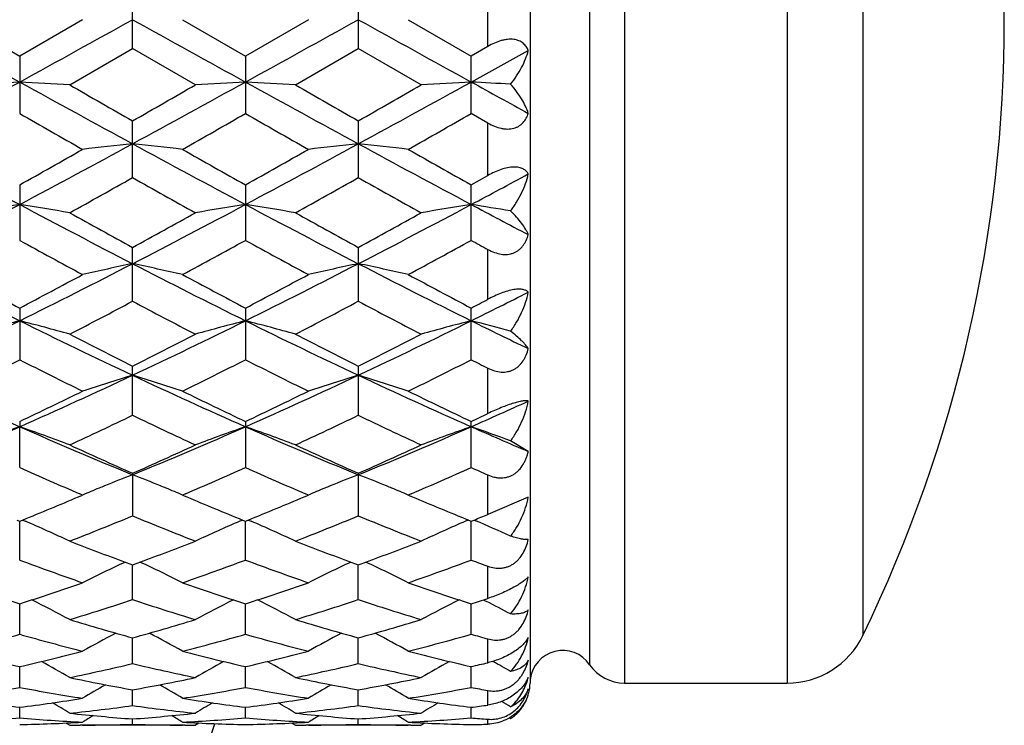
# Model space of a CAD drawing. Units: inches. Extents: x 0 to 11, y 0 to 8.5.
# Drawn here: x 7.6 to 7.9, y 4.5 to 4.7 of the extents above; entities that cross this region are included whole.
import ezdxf

# ---------------------------------------------------------------- set-up
doc = ezdxf.new("R2010")
doc.units = ezdxf.units.IN
doc.header["$LTSCALE"] = 0.605
doc.header["$MEASUREMENT"] = 0
doc.layers.get('0').update_dxf_attribs({"linetype": 'CONTINUOUS'})
doc.layers.add('ALL_FEATURES', color=7, linetype='CONTINUOUS')

msp = doc.modelspace()

# ---------------------------------------------------------------- linework, layer by layer
at = {"color": 7, "linetype": 'CONTINUOUS'}
for p, q in [((7.7388071749, 4.8124107143), (7.7388071749, 4.4974111263)), ((7.7612221842, 4.8124107143), (7.7612221842, 4.4974107143)), ((7.7998442926, 4.8124107143), (7.7998442926, 4.4974107143)), ((7.7529602071, 4.8080445171), (7.7529602071, 4.5017769115)), ((7.8178383008, 4.801140873), (7.8178383008, 4.5086805556)), ((7.6444183849, 4.6480607927), (7.6444183849, 4.6617623885)), ((7.6980319006, 4.6617622954), (7.6980319006, 4.6480608857)), ((7.7288071749, 4.6485797424), (7.7288071749, 4.661243439)), ((7.6026740005, 4.6549115913), (7.6176114833, 4.6462911604)), ((7.6325489268, 4.6549115913), (7.6176114833, 4.6462911604)), ((7.6562873897, 4.6549115913), (7.6712250602, 4.6462912826)), ((7.6861626583, 4.6549115913), (7.6712250602, 4.6462912826)), ((7.7099012212, 4.6549115913), (7.7248387747, 4.64629138)), ((7.7288071749, 4.6485797424), (7.7248387747, 4.64629138)), ((7.6176114833, 4.6462911604), (7.6176114833, 4.6326480797)), ((7.629480935, 4.6394566887), (7.6444183849, 4.6480607927)), ((7.6593559102, 4.6394566887), (7.6444183849, 4.6480607927)), ((7.6712250602, 4.6462912826), (7.6712250602, 4.6326479583)), ((7.6830944703, 4.6394566887), (7.6980319006, 4.6480608857)), ((7.7129692117, 4.6394566887), (7.6980319006, 4.6480608857)), ((7.7248387325, 4.6401164434), (7.7383923419, 4.6475890339)), ((7.7248387747, 4.6326478617), (7.7248387747, 4.64629138)), ((7.7288071749, 4.630379675), (7.7248387747, 4.6326478617)), ((7.6444183849, 4.6174252294), (7.6444183849, 4.6308935442)), ((7.6980319006, 4.6308934521), (7.6980319006, 4.6174253201)), ((7.7288071749, 4.6179315882), (7.7288071749, 4.630379675)), ((7.7248387747, 4.6157009738), (7.7288071749, 4.6179315882)), ((7.6176114833, 4.6157007599), (7.6176114833, 4.6025222617)), ((7.6712250602, 4.615700879), (7.6712250602, 4.6025221454)), ((7.7248387747, 4.6025220527), (7.7248387747, 4.6157009738)), ((7.6444183849, 4.5880661809), (7.6444183849, 4.6008425704)), ((7.6980319006, 4.6008424823), (7.6980319006, 4.5880662662)), ((7.7288071749, 4.5885427055), (7.7288071749, 4.6003512805)), ((7.6176114833, 4.5864455986), (7.6176114833, 4.5741804577)), ((7.6712250602, 4.5864457103), (7.6712250602, 4.5741803504)), ((7.7248387747, 4.574180265), (7.7248387747, 4.5864457993)), ((7.6444183849, 4.5609834276), (7.6444183849, 4.5726328102)), ((7.6980319006, 4.5726327291), (7.6980319006, 4.5609835047)), ((7.7288071749, 4.5614138907), (7.7288071749, 4.5721808298)), ((7.6176114833, 4.5595219192), (7.6176115537, 4.5582795491)), ((7.6176114833, 4.5485878076), (7.6176115537, 4.5582795491)), ((7.6712250602, 4.5595220198), (7.6712250602, 4.548587713)), ((7.7248387747, 4.5485876376), (7.7248387747, 4.5595221)), ((7.7383923419, 4.5524090622), (7.7341869297, 4.5549173346)), ((7.6444183849, 4.5472249067), (7.6444183849, 4.5370992342)), ((7.6980319006, 4.5472248354), (7.6980319006, 4.5370993004)), ((7.7288071749, 4.5374689769), (7.7288071749, 4.5468276274)), ((7.6315620966, 4.5416472512), (7.6325489268, 4.5420676471)), ((7.6325489268, 4.5420676471), (7.6318672347, 4.5423588143)), ((7.6569692438, 4.5423597052), (7.6562873897, 4.5420676471)), ((7.6562873897, 4.5420676471), (7.6572744494, 4.5416471562)), ((7.6851765444, 4.5416475672), (7.6861626583, 4.5420676471)), ((7.6861626583, 4.5420676471), (7.6854814502, 4.5423586013)), ((7.7105821248, 4.5423592891), (7.7099012212, 4.5420676471)), ((7.7099012212, 4.5420676471), (7.7108868819, 4.5416477653)), ((7.7383923419, 4.5415861725), (7.7288071749, 4.5374693298)), ((7.6169352991, 4.5361214759), (7.6176114833, 4.5358465691)), ((7.6176114833, 4.5358465691), (7.6182876966, 4.5361223648)), ((7.6176114833, 4.5266158324), (7.6176115495, 4.5358465615)), ((7.6182876966, 4.5361223648), (7.6189569496, 4.535835748)), ((7.6705484175, 4.5361229677), (7.6698797959, 4.5358359366)), ((7.670548849, 4.5361215742), (7.6712250602, 4.5358466553)), ((7.6712250602, 4.5358466553), (7.6719012691, 4.5361224432)), ((7.6712250602, 4.5266157537), (7.6712250965, 4.5358466476)), ((7.6719012691, 4.5361224432), (7.6725704573, 4.5358358504)), ((7.7241620805, 4.536123064), (7.7234936847, 4.5358361363)), ((7.7241625115, 4.5361216703), (7.7248387747, 4.5358467238)), ((7.7248387747, 4.526615691), (7.7248387351, 4.5358467162)), ((7.7248387747, 4.5358467238), (7.7255163263, 4.5361222285)), ((7.7255163263, 4.5361222285), (7.7258940212, 4.5359606504)), ((7.6444183849, 4.5172269427), (7.6444183239, 4.5254840802)), ((7.6980319006, 4.5172269958), (7.6980319053, 4.5254840004)), ((7.7288071749, 4.5175233741), (7.7288071749, 4.5251550403)), ((7.6176114833, 4.5090127565), (7.6176115357, 4.5162257545)), ((7.6712250602, 4.5090126964), (7.671225089, 4.5162258154)), ((7.7248387747, 4.5090126485), (7.7248387434, 4.516225871)), ((7.7277035067, 4.5171601154), (7.7284384232, 4.5167915854)), ((7.6444183849, 4.5020432758), (7.6444183385, 4.5081506924)), ((7.6980319006, 4.5020433139), (7.6980319046, 4.5081506356)), ((7.7288071749, 4.5022563012), (7.7288071749, 4.5079010978)), ((7.6176114833, 4.4963780276), (7.617611521, 4.5013276937)), ((7.6712250602, 4.4963779881), (7.6712250809, 4.5013277386)), ((7.7248387747, 4.4963779566), (7.7248387522, 4.501327778)), ((7.7299769126, 4.502574492), (7.7300723642, 4.5025213617)), ((7.7612221842, 4.4974107143), (7.7998442926, 4.4974107143)), ((7.6444183849, 4.4920652916), (7.6444183545, 4.4958150046)), ((7.6980319006, 4.4920653134), (7.6980319035, 4.4958149705)), ((7.7288071749, 4.4921876567), (7.7288071749, 4.4956533581)), ((7.6176114833, 4.4891419033), (7.6176115042, 4.4916595794)), ((7.6712250602, 4.4891418857), (7.6712250717, 4.4916596056)), ((7.7248387747, 4.4891418717), (7.7248387623, 4.4916596275)), ((7.6286450787, 4.4879340255), (7.629480935, 4.4874107143)), ((7.629480935, 4.4874107143), (7.6294839732, 4.4874107143)), ((7.6325541637, 4.4874212372), (7.6319704146, 4.4874168959)), ((7.6444183849, 4.487632776), (7.6444183735, 4.4888969544)), ((7.6568659232, 4.487416899), (7.656282151, 4.4874201345)), ((7.6593528721, 4.4874107143), (7.6593559102, 4.4874107143)), ((7.6601913288, 4.4879346178), (7.6593559102, 4.4874107143)), ((7.6822586366, 4.4879340223), (7.6830944703, 4.4874107143)), ((7.6830944703, 4.4874107143), (7.6830975084, 4.4874107143)), ((7.6861678953, 4.4874212393), (7.6855839182, 4.4874168961)), ((7.6980319006, 4.4876327808), (7.6980319018, 4.4888969413)), ((7.7104796697, 4.4874168968), (7.7098959813, 4.4874201312)), ((7.7129661736, 4.4874107143), (7.7129692117, 4.4874107143)), ((7.7138046773, 4.4879346456), (7.7129692117, 4.4874107143)), ((7.7288071749, 4.487660314), (7.7288071749, 4.4888289007)), ((7.7339056086, 4.4891551373), (7.7341869297, 4.488982053)), ((7.7341884118, 4.4889829991), (7.7341869297, 4.488982053))]:
    msp.add_line(p, q, dxfattribs=at)
for centre, radius, start, end in [((14.6109123103, 17.3427616313), 14.5004638128, 241.0445205411, 241.1655044262), ((0.6178516916, 17.3544082168), 14.5137815186, 298.834658826, 298.9555312864), ((14.6745220637, 17.3608401802), 14.5211218923, 241.0445434323, 241.1653548653), ((0.6559999637, 17.3824621992), 14.5458158693, 298.8347291006, 298.9553355064), ((14.7411085051, 17.3843726678), 14.5479932717, 241.0447071798, 241.1652955842), ((5.0451312237, 9.3094107202), 5.3310378249, 298.5235085628, 298.8519324843), ((7.749455123, 2.1610508667), 2.4825689828, 93.0442801803, 93.3186333273), ((7.4858208276, 2.1619437281), 2.4816745751, 86.681385208, 86.9558433552), ((10.1921959995, 9.3132237194), 5.3353928516, 241.1480355467, 241.4761904565), ((11.0315908391, 10.5567477728), 6.8255904927, 240.103517552, 240.2480488162), ((5.1012509661, 9.3047996504), 5.3257897588, 298.523507913, 298.852254852), ((4.3124066798, 10.4605554583), 6.7147047616, 299.7506327948, 299.897551388), ((7.8030152952, 2.1620392004), 2.481579221, 93.0442614755, 93.3187257456), ((7.539451184, 2.1622923368), 2.4813255772, 86.6813069883, 86.9558035265), ((10.2421018024, 9.3064466832), 5.3276678783, 241.147790835, 241.4764221727), ((11.0633567156, 10.5185659361), 6.7815999874, 240.1027503048, 240.2482193503), ((4.3320442355, 10.5196750896), 6.7828918712, 299.7519923786, 299.8974328436), ((5.1537130414, 9.3069020502), 5.3281868604, 298.5235918201, 298.8521913842), ((7.8566026492, 2.1624759577), 2.4811416941, 93.0441910895, 93.3187114283), ((10.8729570181, 10.3587760726), 6.5279182512, 241.1672458871, 241.3029524074), ((7.5920903052, 2.1443142561), 2.4993300509, 86.7407548565, 86.9553819879), ((9.9480775134, 8.7037752956), 4.6909645837, 240.2115582642, 240.4215633632), ((5.3232928756, 8.7345379614), 4.7263397191, 299.578495799, 299.786930738), ((10.0022208969, 8.7048048389), 4.6921214019, 240.2121900066, 240.4221442355), ((5.269608427, 8.9227987797), 4.9430305442, 299.5829785755, 299.7822744747), ((9.1404237676, 7.4745519391), 3.2432568724, 241.4583669769, 241.9960915127), ((6.0925359285, 7.4787546893), 3.2480302896, 298.0043508371, 298.541282959), ((7.7774337554, 3.3695386482), 1.2629331696, 96.0457549647, 96.5875271948), ((7.5113596562, 3.3691822918), 1.2632920954, 83.4123938811, 83.9539982761), ((9.1951368032, 7.4766004775), 3.2455817738, 241.4585967163, 241.9959340502), ((6.1456193927, 7.4797560595), 3.2491632741, 298.0043129104, 298.541058105), ((7.8310993544, 3.369066292), 1.2634083575, 96.0458442437, 96.5874063867), ((7.564951642, 3.3689430371), 1.2635322766, 83.4126544524, 83.9541665397), ((9.2506569632, 7.4801590397), 3.2496188333, 241.4590445895, 241.9957146056), ((5.7911001234, 7.8685101512), 3.7305378545, 299.314999159, 299.5784519752), ((9.486963875, 7.8495232929), 3.7087079757, 240.4214905792, 240.6864962617), ((5.8450062093, 7.8680716652), 3.7300122014, 299.3143800448, 299.5778711566), ((9.5524094505, 7.8704931243), 3.7327853565, 240.4224300408, 240.6857240892), ((6.3148251292, 7.2631576305), 3.0036509757, 297.9975130753, 298.2907213859), ((6.1846030925, 7.2107303961), 2.9759523476, 299.0464029523, 299.3758954145), ((9.1146799987, 7.2294264814), 2.997368805, 240.6254042191, 240.9525436803), ((6.1804532072, 7.314005809), 3.0942836689, 299.0530000246, 299.3698925358), ((9.1617769978, 7.2177064063), 2.9839590206, 240.6240553624, 240.952662238), ((6.5279922214, 6.6583988842), 2.3192649233, 297.2744993179, 298.0221172549), ((7.7526923105, 3.7547163056), 0.8669024701, 98.9643575754, 99.7594134561), ((7.4825850523, 3.755025458), 0.8665886398, 80.2406396706, 81.0360008056), ((8.7082691173, 6.6603613189), 2.3214850684, 241.978017516, 242.7249186742), ((8.8681424638, 6.8394138405), 2.5512157793, 240.9535751781, 241.3365989016), ((6.5823665928, 6.6569241552), 2.3176056061, 297.274489689, 298.0226421144), ((6.4281729133, 6.8258524071), 2.5357290511, 298.662108525, 299.0474730303), ((7.8062512759, 3.7550570825), 0.8665573853, 98.9643034531, 99.7596810892), ((7.5362156926, 3.7551450928), 0.8664678368, 80.2404133953, 81.0358851539), ((8.7607997714, 6.6582874195), 2.3191455136, 241.9775625703, 242.725219085), ((8.9188060286, 6.8340332166), 2.5450796309, 240.9528221875, 241.3367699499), ((6.5141713214, 6.767023321), 2.4685755603, 298.6574751569, 299.0533195352), ((6.6352258568, 6.6583576634), 2.3192254456, 297.2748241071, 298.0224556142), ((7.8598379146, 3.7552084242), 0.8664037141, 98.9640992553, 99.7596399445), ((7.588906191, 3.7494048219), 0.8722818643, 80.4125648638, 81.0347402241), ((8.9129205813, 6.8452603305), 2.5304789124, 241.9975904887, 242.3446096935), ((8.6591204428, 6.5010172665), 2.1654154789, 241.2509526498, 241.7007942606), ((6.5999485352, 6.5558448074), 2.2278022388, 298.3047928713, 298.7420408814), ((8.7128488267, 6.5012752423), 2.1656969765, 241.2515738453, 241.7013591084), ((6.6569970862, 6.5495318263), 2.2206154395, 298.3040012328, 298.742660565), ((8.686434839, 6.3557081815), 1.9995821045, 241.2558981146, 241.3855088841), ((8.4123572659, 6.1891376602), 1.7916173642, 242.706186813, 243.6667601165), ((6.8216183899, 6.1916068845), 1.794383714, 296.333963958, 297.2930519262), ((7.7821490793, 3.935539671), 0.6756345715, 101.7624177888, 102.7925497443), ((8.4664698465, 6.1901345312), 1.7927321062, 242.7066264633, 243.6665980131), ((7.5066425937, 3.9353509834), 0.6758284605, 77.2073013936, 78.2371122505), ((6.8751534102, 6.191776194), 1.7945702363, 296.3338137345, 297.2928020464), ((7.8358164577, 3.9352911612), 0.6758887914, 101.7625876184, 102.7923200069), ((7.5602341469, 3.9352265428), 0.6759547452, 77.2077954653, 78.2374329977), ((8.5210198039, 6.1919993495), 1.7948187141, 242.707360827, 243.6662162627), ((8.5104915521, 6.2803840489), 1.9148530728, 241.6997183552, 242.2061501433), ((6.720757651, 6.2878383234), 1.9233002887, 297.7950250355, 298.2992315067), ((8.5653838758, 6.2828295273), 1.9176125891, 241.7007137074, 242.2064200975), ((6.7947181961, 6.2496877217), 1.8800633689, 297.7886461513, 298.3044507873), ((8.6219661688, 6.2884073371), 1.9239310376, 241.7016259483, 242.2056671979), ((6.9651886623, 6.1186775785), 1.7129007799, 296.326609455, 296.8335520609), ((6.8372178634, 6.1126290086), 1.7250694181, 297.3396545089, 297.8995906971), ((8.4380262093, 6.0866577595), 1.6957564974, 242.0956873352, 242.66530494), ((6.88915664, 6.1158111461), 1.728665267, 297.3405243828, 297.8992965581), ((8.4896936152, 6.0829006635), 1.6915253902, 242.0943828915, 242.6654202348), ((6.7593796307, 6.4183831587), 2.0707742145, 297.7899197356, 297.9141066746), ((6.9725540186, 5.8856131709), 1.4531895656, 295.1787649932, 296.3523967655), ((7.7587295819, 4.0342291901), 0.5670488497, 104.4102980012, 105.6520894591), ((7.4765504144, 4.0344282985), 0.5668418479, 74.347991915, 75.5902627996), ((8.2633069547, 5.886918465), 1.4546423575, 243.6479115931, 244.8203687392), ((7.0265606885, 5.884778138), 1.4522667535, 295.1787463047, 296.3531233657), ((7.8122862969, 4.0344470691), 0.5668237373, 104.4102136929, 105.6525069595), ((7.5301815842, 4.0345041555), 0.5667640462, 74.3476395883, 75.590081535), ((8.3163694981, 5.8857681173), 1.4533669175, 243.6472451559, 244.8207348515), ((7.0796825259, 5.8857888268), 1.4533906744, 295.1793383449, 296.3528103592), ((7.8658716014, 4.0345446683), 0.5667222038, 104.4098941457, 105.6524436401), ((8.407442312, 5.9626465518), 1.5388840554, 243.6680836135, 244.2297808123), ((7.5829678998, 4.0313474613), 0.5700273609, 74.616182504, 75.5885022674), ((8.3337155152, 5.9427127247), 1.5337045041, 242.6662914468, 243.2927003252), ((6.9706846637, 5.9122016312), 1.4994538183, 296.7000270774, 297.3407471678), ((8.3863465664, 5.9407698647), 1.5315274405, 242.6655686552, 243.2928687071), ((7.0232876626, 5.9141494639), 1.5016480734, 296.7010775344, 297.3408554981), ((6.9831262085, 5.8282999159), 1.4054846778, 296.1553962236, 296.8358030711), ((8.2390053081, 5.8020342795), 1.3761378176, 243.1568824024, 243.8517979948), ((7.0379847803, 5.8258359829), 1.4027241618, 296.1541071718, 296.8358579623), ((8.2926646737, 5.8021564124), 1.3762675619, 243.157479505, 243.8523333508), ((7.092835164, 5.8233597024), 1.3999563675, 296.1533528325, 296.8364456531), ((8.3491344544, 5.8083198418), 1.3830566116, 243.167204254, 243.3512906833), ((8.1080790705, 5.6698008842), 1.214923069, 244.8007656017, 246.1901534777), ((7.1263526747, 5.6715412907), 1.2168348251, 293.810854308, 295.1980521074), ((7.7892970963, 4.0930762695), 0.4989207878, 106.8809673151, 108.3109839472), ((8.1619812757, 5.6704465769), 1.2156302697, 244.8014184985, 246.1899906146), ((7.4994919411, 4.0929390671), 0.4990658969, 71.6888117416, 73.118378798), ((7.1799703854, 5.6715459674), 1.216837352, 293.8105874195, 295.1977818667), ((7.842967172, 4.0928971653), 0.499108525, 106.8812032143, 108.3106649663), ((7.5530828386, 4.0928508221), 0.4991568788, 71.6894949278, 73.1188256224), ((8.2161604128, 5.6716994703), 1.2170047673, 244.8024413189, 246.189444544), ((7.0832004624, 5.6854007866), 1.2462737915, 295.391878012, 296.154473295), ((8.2136201019, 5.701969762), 1.2646656574, 243.8517222904, 244.6032343703), ((7.1366197757, 5.6858306108), 1.2467453037, 295.3914749024, 296.1537861564), ((8.2683851737, 5.7043580407), 1.2673168582, 243.8525851645, 244.602518734), ((7.2500087275, 5.6347116921), 1.176507285, 293.8029819851, 294.5264406369), ((7.1388256654, 5.6184599064), 1.1721264868, 294.7463992013, 295.5530461556), ((8.1436686411, 5.6049559328), 1.1572075915, 244.4418635643, 245.2589134861), ((7.1917613668, 5.6198906132), 1.1737095543, 294.7472139572, 295.5527736439), ((8.1964850548, 5.6032319059), 1.1553083038, 244.4406375871, 245.2590227406), ((7.1640998429, 5.7408895258), 1.3076915326, 295.3914681358, 295.5840877705), ((7.1968871766, 5.5108545239), 1.0413491653, 292.2269410392, 293.8296388829), ((7.7667515759, 4.1289876406), 0.4544604371, 109.1577048869, 110.7497138923), ((7.4685319199, 4.1291440551), 0.4542928675, 69.250387945, 70.8430156993), ((8.038757411, 5.5118307729), 1.0424124757, 246.1708488401, 247.7719085812), ((7.2507354292, 5.5102815968), 1.0407301838, 292.2269130743, 293.8305640727), ((7.8203053005, 4.1291573045), 0.4542806104, 109.1575971479, 110.7502483447), ((7.5221637933, 4.1292025283), 0.4542316901, 69.2499379422, 70.8427823398), ((8.092044247, 5.5110516601), 1.0415677151, 246.1699718677, 247.7723357815), ((7.3040149141, 5.5110580555), 1.0415753945, 292.2277679466, 293.8301224034), ((7.8738888322, 4.1292340959), 0.4541982529, 109.157186531, 110.7501686309), ((8.1637008473, 5.552906646), 1.0871443051, 246.1913511954, 246.9698015152), ((7.5750774254, 4.1272289106), 0.4563257854, 69.5936915164, 70.8410809221), ((8.0791011876, 5.5297129309), 1.0743518309, 245.2598420647, 246.1339334578), ((7.2170328596, 5.513558535), 1.0566262671, 293.8586243933, 294.7473832301), ((8.1322978554, 5.5287781702), 1.0733284066, 245.2591697, 246.1340951737), ((7.2702194305, 5.5144796955), 1.0576414676, 293.8595908351, 294.7474875718), ((8.0219764477, 5.4545950547), 0.9921492611, 245.9480586644, 246.8464836113), ((7.2613434159, 5.4672492413), 1.0059532623, 293.1590255612, 294.0451215683), ((8.0755923141, 5.4546228443), 0.9921756575, 245.9485942102, 246.8470317833), ((7.3154857702, 5.4660413867), 1.004634891, 293.1583446687, 294.0456548057), ((8.1311622753, 5.4593955864), 0.9973313926, 245.9577162787, 246.2071132551), ((7.7992300013, 4.1483130482), 0.4275818264, 111.2269647663, 112.187134886), ((7.4895729125, 4.1482419808), 0.4276602778, 67.8121255979, 68.7722725039), ((7.8529132266, 4.1481399163), 0.4277683596, 111.2272658217, 112.1870234574), ((7.5431333552, 4.1480948919), 0.4278165676, 67.8131552443, 68.7727664594), ((7.7951377498, 4.1583703644), 0.4167238056, 112.3832341065, 112.96443497), ((7.7964529553, 4.1551816495), 0.4201731048, 112.1901879032, 112.3834867341), ((7.4923153278, 4.1550246716), 0.4203441833, 67.615906047, 67.809112218), ((7.4936146176, 4.1581747074), 0.4169367097, 67.0354333154, 67.6161553118), ((7.8487906383, 4.1582718372), 0.4168298017, 112.383076678, 112.9641067954), ((7.8501154231, 4.1550598712), 0.4203042479, 112.1900970214, 112.3833309978), ((7.5459383336, 4.1550325407), 0.4203333626, 67.6168534816, 67.8100798817), ((7.5472673296, 4.1582547527), 0.4168478386, 67.0360612456, 67.6171082734), ((7.2724835573, 5.3855469399), 0.9171172665, 292.1514143713, 293.0497079083), ((8.0199369149, 5.3941834128), 0.9264675598, 246.9554662221, 247.8446896346), ((7.3260066265, 5.3857856411), 0.9173724, 292.15103019, 293.0491301369), ((8.0740528373, 5.3953914194), 0.9277756959, 246.9560417988, 247.8440936824), ((7.3122706917, 5.3462689317), 0.8746871952, 291.2633777201, 292.3171521612), ((7.9732676724, 5.3380222255), 0.8658056895, 247.6775401543, 248.7421292404), ((7.3655811942, 5.3470168771), 0.8754941195, 291.2641078607, 292.3169114504), ((8.0265217342, 5.3371029655), 0.8648187295, 247.6764363607, 248.7422288734), ((7.3623250644, 5.4282769933), 0.9632487007, 292.1509661398, 292.3624690886), ((7.4600440829, 4.1665103501), 0.4020629348, 65.0758095907, 66.7188186745), ((7.8287993534, 4.1665079623), 0.4020678778, 113.2819125858, 114.924898788), ((7.5136735275, 4.1665530066), 0.4020175466, 65.0753038382, 66.7185079904), ((7.8823788926, 4.1665792696), 0.4019889835, 113.281421308, 114.9248180211), ((7.5666386427, 4.1650788836), 0.4036280309, 65.4740283567, 66.7614780817), ((7.9266807779, 5.2951265735), 0.8197695658, 248.7436878707, 249.7285230812), ((7.3655164045, 5.286263451), 0.8102911648, 290.2657032068, 291.2620761467), ((7.9801198999, 5.2946551728), 0.8192670036, 248.7431036045, 249.7285488271), ((7.4188687937, 5.2869343871), 0.8110110472, 290.2665912692, 291.2620654011), ((7.8844923955, 5.2452321461), 0.7665734326, 249.6259273023, 250.812422579), ((7.8063371999, 4.1749428155), 0.3874617973, 114.9890478304, 116.6494148053), ((7.9158814654, 5.2661772785), 0.7888717283, 249.7358147554, 249.8721809833), ((7.3731488704, 5.2656839628), 0.7883419318, 290.1269478299, 290.2633930542), ((7.4824369593, 4.1748224407), 0.3875972639, 63.3503542228, 65.0100989992), ((7.4014188561, 5.2533874155), 0.7752370194, 289.1936558964, 290.3669049637), ((7.9381179742, 5.2452832947), 0.7666256336, 249.6264193538, 250.8128427147), ((7.8600089083, 4.1748210685), 0.3875966153, 114.9892375717, 116.649002491), ((7.969173422, 5.2653118062), 0.7879485148, 249.7359603632, 249.8724804602), ((7.4269516593, 5.2651407376), 0.7877668064, 290.1276161979, 290.2641627666), ((7.5360407314, 4.1747895062), 0.3876312117, 63.3512087795, 65.010847268), ((7.4552746269, 5.25271728), 0.7745245944, 289.1930511202, 290.3673696902), ((7.993816306, 5.2512719358), 0.7729654491, 249.6361072371, 249.9495566727), ((7.8420769631, 5.2091671392), 0.7283903352, 250.81168776, 252.0512317336), ((7.395128478, 5.2032637598), 0.7221633298, 287.9434708963, 289.1937005669), ((7.8957929327, 5.2094903925), 0.7287293453, 250.8124239621, 252.0514035429), ((7.4487007741, 5.2034033611), 0.7223087935, 287.943176287, 289.1931640541), ((7.949636201, 5.2101757293), 0.7294520172, 250.813095776, 252.0508377645), ((7.4516881639, 4.1799974715), 0.3770520792, 61.8660999784, 63.4069771482), ((7.4269243634, 5.1785719439), 0.6961902469, 286.9148413478, 288.2042881692), ((7.8602341252, 5.1732715505), 0.6906308429, 251.790601915, 253.0904348626), ((7.8371625782, 4.1799818653), 0.3770723944, 116.5938941013, 118.134643998), ((7.5053144919, 4.1800288737), 0.377018355, 61.8655641162, 63.4065738058), ((7.4804041518, 5.1789862795), 0.6966255714, 286.9154507954, 288.2040915817), ((7.9136875392, 5.1727491558), 0.6900845287, 251.7896739941, 253.090520383), ((7.8907376399, 4.1800523162), 0.3769922361, 116.5934403172, 118.1345678937), ((7.498301112, 5.2158232495), 0.7353609733, 287.9425492976, 288.2678549976), ((7.5586858562, 4.1795522361), 0.3775530595, 62.3002507583, 63.2811762718), ((7.8216370864, 5.1446115241), 0.6606730155, 253.0912028124, 254.440457136), ((7.4689582695, 5.1385751766), 0.6543861685, 285.5529804944, 286.9152043758), ((7.8751676852, 5.1443193291), 0.6603693303, 253.0907140289, 254.440588322), ((7.5224912201, 5.1388359811), 0.6546590683, 285.5536521039, 286.9152911986), ((7.4442133829, 5.1203125907), 0.6354167046, 284.4408640505, 285.8362397023), ((7.7895352051, 5.1148613568), 0.6297700315, 254.1574680884, 255.5653521988), ((7.8140346592, 4.1826260221), 0.3699239076, 117.9904267257, 119.3802144612), ((7.4747253771, 4.1824932043), 0.3700770661, 60.6195829526, 62.0087459257), ((7.4979271316, 5.1199587769), 0.6350490417, 284.4400561591, 285.8362546411), ((7.8431551975, 5.1149000902), 0.6298091029, 254.1578700602, 255.5656789682), ((7.8677027053, 4.1825240539), 0.3700394079, 117.9904618692, 119.3797968637), ((7.5283495322, 4.1825005639), 0.3700655884, 60.6204167097, 62.0096641701), ((7.5516433768, 5.1195824407), 0.6346590557, 284.4395747543, 285.8366198886), ((7.8980058301, 5.1196049429), 0.6346729702, 254.1663960138, 254.5384364249), ((7.7998442926, 4.5174107143), 0.02, 270, 334.118714903), ((7.7538722519, 5.0923540704), 0.606530428, 255.5648607394, 257.0173427811), ((7.4822557016, 5.0886425491), 0.6027104713, 282.9780905828, 284.4397752718), ((7.8075288108, 5.0925459907), 0.606727051, 255.5654307187, 257.0174581589), ((7.5358514113, 5.0887300447), 0.6027996969, 282.9778788256, 284.4393603169), ((7.8612362688, 5.0929317516), 0.6071239733, 255.5659487616, 257.0170152522), ((7.7465571749, 4.4974107143), 0.00775, 34.2898906152, 173.9258265956), ((7.4447421984, 4.1837390224), 0.3651613167, 59.608225735, 60.8165394049), ((7.509528265, 5.0734910936), 0.5871524102, 281.788268857, 283.2815368633), ((7.7785796005, 5.0702153768), 0.5837968551, 256.7142290111, 258.2160877532), ((7.8441196635, 4.1837057733), 0.3652026531, 119.184378043, 120.3925207543), ((7.4983630567, 4.1837583535), 0.3651409372, 59.6076823168, 60.8160546666), ((7.5630901139, 5.0737162206), 0.5873833485, 281.7887179354, 283.2813977493), ((7.8321304705, 5.0699194181), 0.583494384, 256.7135364145, 258.2161540064), ((7.897689375, 4.1837792527), 0.3651172182, 119.1839875658, 120.3924540538), ((7.5880898375, 5.0947315728), 0.6089567443, 282.9771614576, 283.3606267515), ((7.551696936, 4.1832681398), 0.3657053663, 60.0655921931, 60.8067241944), ((7.7612221842, 4.5074107143), 0.01, 214.2898906152, 270), ((7.7316476621, 4.5013774943), 0.0072062621, 333.8263421141, 339.3816881709), ((7.7241413661, 4.5022810231), 0.0146605528, 343.1188496557, 346.4247903052), ((7.7451049497, 5.0529918947), 0.5662012319, 258.2167365672, 259.7567139797), ((7.8199524033, 4.1840407902), 0.3620416407, 120.1759808849, 121.1733848958), ((7.5444190893, 5.0494635491), 0.5626069089, 280.238308527, 281.7881325151), ((7.4687928907, 4.1838924717), 0.3622156588, 58.8264402822, 59.8233269407), ((7.7986877538, 5.0528277353), 0.5660342562, 258.21638842, 259.7568187584), ((7.8736151451, 4.1839547313), 0.3621406425, 120.1758517965, 121.1729714628), ((7.5980049955, 5.0495913948), 0.562737655, 280.2387607016, 281.7882037356), ((7.5224406416, 4.1839387849), 0.3621584753, 58.8272389517, 59.8243188119), ((7.7288071749, 4.4974116578), 0.01, 344.9974618724, 359.9969542469), ((7.5165009191, 5.0387963441), 0.5517617024, 278.9851272188, 280.5591451922), ((7.7181911552, 5.0357125611), 0.5486328548, 259.4363430398, 261.0193341482), ((7.57014725, 5.0386207827), 0.5515831506, 278.9845955075, 280.5591415585), ((7.7718078088, 5.0357438548), 0.5486642211, 259.4366270588, 261.019542869), ((7.623795563, 5.0384226081), 0.5513820227, 278.9842723822, 280.5593802781), ((7.8259423996, 5.0388618744), 0.5518249215, 259.4428113002, 259.8616620876), ((7.6863443353, 5.023223502), 0.5359890834, 261.0191378457, 262.6323569378), ((7.5491673248, 5.0212121848), 0.5339573521, 277.3645969633, 278.9839506608), ((7.4401452271, 4.1840421816), 0.3600266855, 58.2715846257, 59.0262740414), ((7.5739461435, 5.0133460933), 0.5260228237, 276.0602883155, 277.6991701356), ((7.7146907949, 5.0116921763), 0.5243570452, 262.2982567734, 263.9423535294), ((7.7399715968, 5.0233328816), 0.5360992875, 261.0194982674, 262.6324051602), ((7.8487312561, 4.1839868463), 0.3600945963, 120.9746305328, 121.7291494745), ((7.6027748817, 5.0212668627), 0.5340123234, 277.3644859214, 278.983688907), ((7.4937582613, 4.1840478165), 0.3600221563, 58.2710451806, 59.0257348784), ((7.6275465223, 5.0134480667), 0.5261256162, 276.0605406598, 277.6991004263), ((7.7682880025, 5.0115441546), 0.5242081517, 262.2978546356, 263.9423954401), ((7.7936135103, 5.0235300436), 0.5362984162, 261.0198229407, 262.632118211), ((7.9022951607, 4.1840660482), 0.3600012536, 120.9743506354, 121.7290919379), ((7.6560618654, 5.0238349055), 0.5366010409, 277.3639375641, 277.791398988), ((7.5470935456, 4.1835931754), 0.3605552226, 58.7412676663, 59.1282863482), ((7.683946092, 5.0035375998), 0.5161562206, 263.9428338378, 265.6079376016), ((7.8230979521, 4.1838955651), 0.3589773273, 121.5835276174, 122.0602504846), ((7.6050318113, 5.0019971476), 0.5146094845, 274.3895294701, 276.0596466639), ((7.4656306677, 4.1837254167), 0.3591786931, 57.9395971179, 58.4160304824), ((7.737553016, 5.0034600699), 0.5160784259, 263.9426554709, 265.6080082132), ((7.8767522994, 4.1838259356), 0.3590578971, 121.5832342451, 122.0598454157), ((7.6586407877, 5.0020336209), 0.5146462106, 274.3897224672, 276.0596968405), ((7.5193067656, 4.1838157916), 0.3590690496, 57.9403626946, 58.4169637118), ((7.7290412758, 4.4970429437), 0.0095632764, 305.7139564757, 309.2248487259), ((7.7290034336, 4.4970894685), 0.0096232479, 309.2242212466, 313.0636756737), ((7.7289595358, 4.4971375269), 0.009688333, 313.0592800002, 313.7386341795), ((7.1514386646, 4.6549107143), 0.5390733721, 288.0658842962, 341.9371347907), ((7.5755063487, 4.9976127498), 0.510211176, 273.0523210347, 274.7337128649), ((7.6596382811, 4.9964605495), 0.5090564414, 265.2643719784, 266.9495737115), ((7.6056940627, 4.9919333004), 0.5045231288, 271.3535185604, 273.0511938649), ((7.6294778672, 4.9899257263), 0.5025150121, 270.0003497804, 270.2841965868), ((7.6294709409, 4.9905228112), 0.5031121282, 270.3511280173, 271.7025061591), ((7.6593626432, 4.9903477663), 0.5029370659, 268.2972641397, 269.6490608489), ((7.6291242499, 4.9975630027), 0.5101612592, 273.0521125109, 274.7336897734), ((7.6831637487, 4.9925013507), 0.505091518, 266.949801182, 268.6455916344), ((7.6593589887, 4.9898917732), 0.5024810589, 269.715725172, 269.999648968), ((7.7132527838, 4.9964870351), 0.5090829305, 265.2645143955, 266.9496456563), ((7.6593069048, 4.9919640281), 0.5045538602, 271.3535195626, 273.051108973), ((7.6830913997, 4.9898986565), 0.5024879422, 270.0003501224, 270.2842088376), ((7.6830840143, 4.9905371001), 0.5031264192, 270.3511932062, 271.7025081859), ((7.7129756452, 4.9903046335), 0.5028939322, 268.2971766054, 269.6491251237), ((7.6827431793, 4.9974902364), 0.5100883248, 273.0519759, 274.7337803969), ((7.7367797663, 4.9925592693), 0.5051494708, 266.9499031502, 268.6454857588), ((7.7129722817, 4.9898909436), 0.5024802293, 269.7157764137, 269.9996499335), ((7.7669468906, 4.9977472714), 0.5103455163, 265.2672002109, 265.7141114907), ((7.7129442153, 4.9912216562), 0.5038111341, 271.3528311233, 271.8043088188), ((7.7290506765, 4.4970299912), 0.0095472722, 302.5463180447, 305.7135250856)]:
    msp.add_arc(centre, radius, start, end, dxfattribs=at)
for points, knots in [([(7.7383923419, 4.6475890339), (7.7382623788, 4.6479158154), (7.7380126478, 4.648390173), (7.7375661167, 4.648945989), (7.7371670204, 4.6493233155), (7.7367025723, 4.6496501464), (7.7361722228, 4.6499176218), (7.7355779323, 4.6501177214), (7.73468087, 4.6502885633), (7.7337071283, 4.6502850341), (7.7327037895, 4.6501339178), (7.7316398534, 4.6498760783), (7.7303164011, 4.6493860826), (7.7293042327, 4.6488661063), (7.7288071749, 4.6485793453)], [0, 0, 0, 0, 0.0957320031, 0.1441766642, 0.1936260502, 0.2447263837, 0.2982304135, 0.3547559845, 0.4148585922, 0.5461650514, 0.6171374858, 0.6908790185, 0.8437901833, 1, 1, 1, 1]), ([(7.7341869297, 4.6396016649), (7.7347011662, 4.6402274709), (7.7356464024, 4.6415059013), (7.7368364246, 4.6435106854), (7.7377668789, 4.6455315014), (7.738218762, 4.6469075915), (7.7383923419, 4.6475890339)], [0, 0, 0, 0, 0.2672605538, 0.5235327012, 0.7679725235, 1, 1, 1, 1]), ([(7.7383923419, 4.6326760923), (7.7382159899, 4.6332533679), (7.7377547603, 4.6344296406), (7.7368218181, 4.6361632154), (7.7356297645, 4.6379163602), (7.7346951363, 4.6390430455), (7.7341869297, 4.6396016649)], [0, 0, 0, 0, 0.2218940369, 0.4627926184, 0.722379938, 1, 1, 1, 1]), ([(7.7288071749, 4.6303802415), (7.7293016129, 4.6300978662), (7.7303105968, 4.6295974731), (7.731639925, 4.6291672609), (7.7327050525, 4.6289853809), (7.7334792604, 4.6289376741), (7.7342255578, 4.6289819395), (7.734931457, 4.6291185509), (7.7355857113, 4.6293445424), (7.7361799585, 4.6296526629), (7.7367091588, 4.6300333781), (7.7373236794, 4.6306204993), (7.7379360209, 4.6314918994), (7.7382630784, 4.6322739218), (7.7383923419, 4.6326760923)], [0, 0, 0, 0, 0.1476411105, 0.2911523925, 0.3603910714, 0.4273742379, 0.4918402647, 0.5537282429, 0.6132241817, 0.6706991109, 0.7266811534, 0.7816815772, 0.8904642212, 1, 1, 1, 1]), ([(7.7383923419, 4.618280398), (7.738326735, 4.6184005855), (7.7381768032, 4.6186351269), (7.7378976771, 4.6189558192), (7.737559017, 4.6192424047), (7.7371581282, 4.6194885801), (7.7366927952, 4.6196874114), (7.7359536994, 4.6198892881), (7.7348640883, 4.619968571), (7.7334284338, 4.6197931594), (7.7318879571, 4.6193677561), (7.7303253164, 4.6187364718), (7.7293076471, 4.618213182), (7.7288071749, 4.6179313742)], [0, 0, 0, 0, 0.0390023198, 0.0789770158, 0.1206616825, 0.1648763818, 0.2124793827, 0.2643077557, 0.3825117288, 0.5207351909, 0.6744803649, 0.8364007835, 1, 1, 1, 1]), ([(7.7341869297, 4.6095031638), (7.734705969, 4.6101744327), (7.7356591365, 4.6115601818), (7.7368470857, 4.6137480029), (7.7377752478, 4.6159866669), (7.7382205946, 4.6175170582), (7.7383923419, 4.618280398)], [0, 0, 0, 0, 0.2596742944, 0.5135200502, 0.7605566312, 1, 1, 1, 1]), ([(7.7383923419, 4.6038752808), (7.7383048562, 4.6040948294), (7.7381033149, 4.6045416272), (7.7376042523, 4.605461586), (7.7368010523, 4.6066522191), (7.7356081871, 4.6080930314), (7.7346877544, 4.609030387), (7.7341869297, 4.6095031638)], [0, 0, 0, 0, 0.1002335872, 0.2076106413, 0.4435886792, 0.7079028176, 1, 1, 1, 1]), ([(7.7288071749, 4.6003519973), (7.729300035, 4.6000829728), (7.7303089507, 4.5996177188), (7.731643397, 4.5992635899), (7.7327084197, 4.5991644696), (7.733484311, 4.5991877355), (7.7342319655, 4.5993121156), (7.7349385235, 4.5995365217), (7.735592449, 4.5998560485), (7.7361855531, 4.6002613461), (7.7367132241, 4.6007410582), (7.7373292473, 4.6014646789), (7.7379383244, 4.6025034042), (7.738263147, 4.6034099), (7.7383923419, 4.6038752808)], [0, 0, 0, 0, 0.1390957831, 0.2740867115, 0.3395857749, 0.4035022412, 0.4658363059, 0.5267356937, 0.5864993729, 0.6454842217, 0.7040910127, 0.7626271063, 0.8803556666, 1, 1, 1, 1]), ([(7.7383923419, 4.5902191553), (7.7383248821, 4.5902924884), (7.7381687776, 4.5904326626), (7.7378873336, 4.5906072591), (7.7375476315, 4.5907494505), (7.7371470637, 4.5908549786), (7.7366832254, 4.5909190968), (7.7361553849, 4.5909372833), (7.7355647141, 4.5909058918), (7.734661783, 4.5907882821), (7.7334294973, 4.590500046), (7.7318961842, 4.5899816193), (7.730336182, 4.5893198656), (7.7293115616, 4.588810045), (7.7288071749, 4.5885426818)], [0, 0, 0, 0, 0.029305514, 0.0613078305, 0.0969768667, 0.1372096183, 0.1828030998, 0.2344083243, 0.2923131017, 0.3565744669, 0.5019979546, 0.6636020833, 0.8321038868, 1, 1, 1, 1]), ([(7.7341869297, 4.5809509521), (7.7347096937, 4.5816439175), (7.7356688876, 4.5830881176), (7.7368551103, 4.5853845695), (7.7377814122, 4.5877648524), (7.738221923, 4.5893991107), (7.7383923419, 4.5902191553)], [0, 0, 0, 0, 0.2539861747, 0.5059655094, 0.7549289678, 1, 1, 1, 1]), ([(7.7383923419, 4.5768124083), (7.7383025112, 4.5769615443), (7.7380957531, 4.5772683012), (7.7377334573, 4.5777289311), (7.7373033219, 4.5782149544), (7.7366125389, 4.5789238523), (7.7355810675, 4.5798583485), (7.7346792093, 4.5805784692), (7.7341869297, 4.5809509521)], [0, 0, 0, 0, 0.0880979285, 0.1869173746, 0.296366093, 0.4163573844, 0.6876262756, 1, 1, 1, 1]), ([(7.7288071749, 4.5721816724), (7.7292997312, 4.5719344114), (7.7303120165, 4.5715191654), (7.73164979, 4.5712552242), (7.732712727, 4.5712425459), (7.7334896819, 4.5713364194), (7.7342377639, 4.5715368635), (7.7349439771, 4.5718411474), (7.7355969265, 4.5722427345), (7.7363871678, 4.5728940246), (7.7370466237, 4.5736955607), (7.7375710903, 4.5745880433), (7.7380179591, 4.5755413922), (7.7382629226, 4.5762985606), (7.7383923419, 4.5768124083)], [0, 0, 0, 0, 0.1313337028, 0.2593463257, 0.3221001942, 0.3840135152, 0.4452439398, 0.5060178815, 0.5666164393, 0.6272829906, 0.7494092011, 0.8112938157, 0.873727696, 1, 1, 1, 1]), ([(7.7383923419, 4.5643608913), (7.73832, 4.5643829685), (7.738154587, 4.5644169479), (7.7378752681, 4.5644385713), (7.7375382568, 4.5644327087), (7.7371403226, 4.5643962521), (7.7366788477, 4.564325927), (7.7359322207, 4.5641739432), (7.7348553162, 4.5638810176), (7.733438022, 4.5634035512), (7.7319073227, 4.5628084138), (7.7303481429, 4.5621372546), (7.729315625, 4.5616576143), (7.7288071749, 4.5614140581)], [0, 0, 0, 0, 0.0223800761, 0.049743459, 0.0827621054, 0.1219925629, 0.1679003758, 0.2208170545, 0.3473716688, 0.4978004254, 0.6631725684, 0.8331829541, 1, 1, 1, 1]), ([(7.7341869297, 4.5549173346), (7.7347122828, 4.5556069802), (7.7356759501, 4.5570582296), (7.7368614349, 4.5593855103), (7.7377861165, 4.561827086), (7.7382229833, 4.5635114809), (7.7383923419, 4.5643608913)], [0, 0, 0, 0, 0.2496346574, 0.5001427391, 0.7506023351, 1, 1, 1, 1]), ([(7.7288071749, 4.546828567), (7.7293008768, 4.5466108185), (7.7300697006, 4.5463463092), (7.7311272174, 4.5461610542), (7.7319242066, 4.5461153449), (7.7327172448, 4.5461705743), (7.7334943964, 4.5463319498), (7.7342420757, 4.5466013241), (7.7349473837, 4.5469745542), (7.735599199, 4.547443787), (7.7363896423, 4.5481840909), (7.737046728, 4.5490663633), (7.7375708304, 4.5500335995), (7.7379047419, 4.5507995672), (7.738180257, 4.5515933236), (7.7383272494, 4.552135449), (7.7383923419, 4.5524090622)], [0, 0, 0, 0, 0.1247821959, 0.1865247224, 0.2478688993, 0.3089190494, 0.3698400272, 0.4308325358, 0.4920872885, 0.5537793469, 0.6159969908, 0.7419721972, 0.8058544992, 0.8702156562, 0.9349598734, 1, 1, 1, 1]), ([(7.7341869297, 4.5322888492), (7.7347140931, 4.5329505301), (7.7356813406, 4.5343570661), (7.7368659158, 4.5366367616), (7.7377899927, 4.539056455), (7.7382238022, 4.5407353534), (7.7383923419, 4.5415861725)], [0, 0, 0, 0, 0.2465853948, 0.4958448391, 0.7471924407, 1, 1, 1, 1]), ([(7.7383923419, 4.5314962638), (7.7382968924, 4.5314793439), (7.7380794495, 4.53146277), (7.737718503, 4.5314747767), (7.7372895004, 4.5315216889), (7.7367941083, 4.5316038829), (7.7362331786, 4.5317217068), (7.7353525703, 4.5319384147), (7.7346652514, 4.5321396551), (7.7341869297, 4.5322888492)], [0, 0, 0, 0, 0.0675565974, 0.1513160151, 0.2514680568, 0.3680731795, 0.5011583313, 0.6508144362, 1, 1, 1, 1]), ([(7.7288071749, 4.5251560451), (7.7293035281, 4.5249748313), (7.7300763166, 4.5247693177), (7.7311307813, 4.5246670802), (7.7319281466, 4.5246841539), (7.7327211426, 4.5248022309), (7.7334977856, 4.5250253104), (7.7342445427, 4.5253539146), (7.7349488, 4.5257827974), (7.7355996599, 4.5263032613), (7.7363889445, 4.5271054899), (7.7372107847, 4.5282740719), (7.7379340345, 4.5298339179), (7.7382620088, 4.5309366979), (7.7383923419, 4.5314962638)], [0, 0, 0, 0, 0.1198978916, 0.179863025, 0.2399775594, 0.3003951561, 0.3612818476, 0.4227803871, 0.4849642042, 0.5478565191, 0.6113865158, 0.7398248815, 0.8696313568, 1, 1, 1, 1]), ([(7.7383923419, 4.5226705594), (7.7383223326, 4.5225821522), (7.7381624656, 4.5223996076), (7.7378837024, 4.5221261881), (7.7375469362, 4.5218349714), (7.7371490725, 4.5215259147), (7.7366875708, 4.5211995926), (7.7359530184, 4.5207219933), (7.7348877041, 4.5201065774), (7.7334677203, 4.5193848688), (7.7319333806, 4.5186925014), (7.7303703631, 4.5180653995), (7.7293223445, 4.5176940384), (7.7288071749, 4.5175239003)], [0, 0, 0, 0, 0.0308198876, 0.0662213067, 0.1066398378, 0.1524281293, 0.2038554899, 0.2610668593, 0.3918333337, 0.5398555301, 0.6962312602, 0.8517256306, 1, 1, 1, 1]), ([(7.7341869297, 4.5138360765), (7.7347145138, 4.5144453696), (7.7356840184, 4.5157562282), (7.7368691335, 4.5179115679), (7.7377930236, 4.520228198), (7.7382245177, 4.5218467102), (7.7383923419, 4.5226705594)], [0, 0, 0, 0, 0.2446625026, 0.4929267062, 0.744772916, 1, 1, 1, 1]), ([(7.7288071749, 4.5079021335), (7.729307519, 4.5077636904), (7.7300844594, 4.5076251197), (7.7311344371, 4.5076089468), (7.7319315491, 4.5076881848), (7.7327238729, 4.5078648159), (7.7334995319, 4.5081415373), (7.7342451852, 4.5085176648), (7.7349484803, 4.5089871781), (7.735598677, 4.5095409591), (7.7363856786, 4.5103760259), (7.7372057026, 4.511565547), (7.7379306978, 4.5131314629), (7.738261344, 4.5142311241), (7.7383923419, 4.5147861685)], [0, 0, 0, 0, 0.1168890688, 0.1761282505, 0.2360617917, 0.2968110523, 0.3584570509, 0.4210086419, 0.4843727061, 0.5484036264, 0.6128851109, 0.7423069111, 0.8715943135, 1, 1, 1, 1]), ([(7.7383923419, 4.5147861685), (7.7383051417, 4.5146900041), (7.7381007701, 4.5145089603), (7.7377345461, 4.5142873767), (7.7373011708, 4.5141061318), (7.7368023336, 4.5139657785), (7.7362388492, 4.5138667276), (7.7356111042, 4.5138102301), (7.7349194849, 4.513797587), (7.7344378973, 4.5138185924), (7.7341869297, 4.5138360765)], [0, 0, 0, 0, 0.0877497305, 0.1831420028, 0.2881638479, 0.4043162459, 0.5327377404, 0.6743641601, 0.8299424272, 1, 1, 1, 1]), ([(7.7383923419, 4.5082581962), (7.7382506878, 4.5079755282), (7.7378803227, 4.5073873069), (7.7371348414, 4.5065289297), (7.7361417181, 4.5056463696), (7.7349097677, 4.5047743785), (7.7334848879, 4.5039601163), (7.7319455416, 4.5032501443), (7.7303779744, 4.502675535), (7.729323893, 4.502379766), (7.7288071749, 4.5022569829)], [0, 0, 0, 0, 0.0817873175, 0.1788090396, 0.2932149004, 0.4246297945, 0.5685507994, 0.717138863, 0.8626152754, 1, 1, 1, 1]), ([(7.7341869297, 4.5001873994), (7.7347132328, 4.5007217277), (7.735683434, 4.5018886786), (7.7368705841, 4.5038472169), (7.7377952448, 4.5059829577), (7.7382251213, 4.5074885387), (7.7383923419, 4.5082581962)], [0, 0, 0, 0, 0.2442445486, 0.491772415, 0.743506563, 1, 1, 1, 1]), ([(7.7288071749, 4.4956543894), (7.7293123625, 4.495564022), (7.7300930427, 4.4954978885), (7.731138426, 4.4955675643), (7.73193528, 4.4957065867), (7.7327271789, 4.4959350476), (7.7335016635, 4.4962568204), (7.7342465709, 4.4966675974), (7.7349495702, 4.4971614983), (7.7355986825, 4.4977306699), (7.7361884076, 4.4983609748), (7.7367135735, 4.4990415704), (7.7373230194, 4.4999954006), (7.7379270684, 4.5012560572), (7.7382606346, 4.5023161838), (7.7383923419, 4.5028478148)], [0, 0, 0, 0, 0.1160219952, 0.1756923437, 0.236537886, 0.2985190913, 0.3616449561, 0.425737038, 0.4904521225, 0.5554923943, 0.6205598631, 0.6852908501, 0.749554538, 0.8761793232, 1, 1, 1, 1]), ([(7.7383923419, 4.5028478148), (7.7383078259, 4.5026795622), (7.7381123229, 4.5023527138), (7.7377483039, 4.5019045632), (7.7373154905, 4.5014988082), (7.7366322839, 4.5010045839), (7.735592605, 4.5005067604), (7.7346775808, 4.5002732393), (7.7341869297, 4.5001873994)], [0, 0, 0, 0, 0.109555384, 0.2206819653, 0.3349145125, 0.4537345926, 0.7101765695, 1, 1, 1, 1]), ([(7.7381150033, 4.4981988605), (7.7379463196, 4.4978548574), (7.7375347101, 4.4971557086), (7.7367373921, 4.496153069), (7.7357242998, 4.4951792474), (7.7345134067, 4.4942796504), (7.7331527249, 4.493502443), (7.7317108244, 4.4928843137), (7.7302567457, 4.4924409518), (7.7292830117, 4.4922536097), (7.7288071749, 4.4921884707)], [0, 0, 0, 0, 0.1000322318, 0.21097834, 0.3334783739, 0.4658684733, 0.6038271233, 0.7416676853, 0.8746056257, 1, 1, 1, 1]), ([(7.7341869297, 4.4918076043), (7.7346581159, 4.4922038951), (7.7355375451, 4.4930771851), (7.7366457444, 4.4945757331), (7.7375404411, 4.4962326451), (7.7379856468, 4.4974157565), (7.7381701835, 4.4980237833)], [0, 0, 0, 0, 0.2469701818, 0.4946785651, 0.7451143183, 1, 1, 1, 1]), ([(7.7288071749, 4.4888298925), (7.7293172587, 4.4887916517), (7.7303727369, 4.4888035895), (7.7319626521, 4.4891124365), (7.7335253688, 4.4897386472), (7.7349665335, 4.4906697214), (7.7362026007, 4.4918464061), (7.7371885404, 4.4931849006), (7.7379202742, 4.4946077833), (7.7382593388, 4.495595846), (7.7383923419, 4.4960877464)], [0, 0, 0, 0, 0.1176249921, 0.2412951708, 0.3703899913, 0.5023472824, 0.6334322616, 0.7606576304, 0.8828236362, 1, 1, 1, 1]), ([(7.7383923419, 4.4960877464), (7.7382252847, 4.495618154), (7.7377882371, 4.494711421), (7.7368459304, 4.4935148951), (7.7356358775, 4.4925146499), (7.734691084, 4.4920161279), (7.7341869297, 4.4918076043)], [0, 0, 0, 0, 0.2422693581, 0.4847615059, 0.7348105205, 1, 1, 1, 1]), ([(7.7356577561, 4.4901376954), (7.7359815461, 4.4904475327), (7.7365860708, 4.4911124599), (7.7373502077, 4.4922250671), (7.737964752, 4.4934370855), (7.7382678429, 4.4942961575), (7.7383923419, 4.4947363245)], [0, 0, 0, 0, 0.248516278, 0.4964770892, 0.7463351302, 1, 1, 1, 1]), ([(7.7383923419, 4.4947363245), (7.7382869097, 4.4943953187), (7.7380296901, 4.4937062026), (7.7375114825, 4.4926966033), (7.7368396287, 4.4917032566), (7.7362979274, 4.4910848061), (7.7360015803, 4.4907857481)], [0, 0, 0, 0, 0.2297953543, 0.4723479215, 0.728945316, 1, 1, 1, 1]), ([(7.7360015803, 4.4907857481), (7.7355223457, 4.4903021297), (7.7344533503, 4.4894203432), (7.7326415445, 4.4884425264), (7.7307302884, 4.4878403597), (7.7294338567, 4.4876809757), (7.7288071749, 4.4876612325)], [0, 0, 0, 0, 0.2546759029, 0.514441948, 0.7654686345, 1, 1, 1, 1])]:
    msp.add_open_spline(points, degree=3, knots=knots, dxfattribs=at)
at = {"layer": 'ALL_FEATURES', "color": 7, "linetype": 'CONTINUOUS'}
for p, q in [((7.6562873897, 4.4874107143), (7.6325489268, 4.4874107143)), ((7.7099012212, 4.4874107143), (7.6861626583, 4.4874107143))]:
    msp.add_line(p, q, dxfattribs=at)
msp.add_arc((7.5164386646, 4.6549107143), 0.335, 334.118714903, 25.881285097, dxfattribs=at)

doc.saveas('drawing.dxf')
